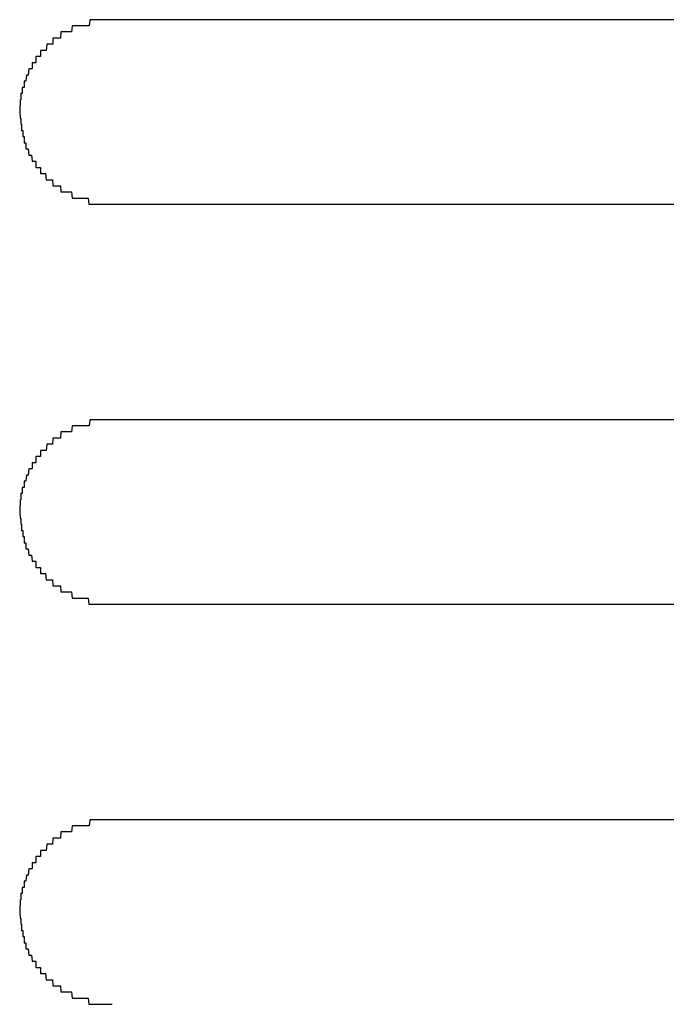
# Model space of a CAD drawing. Extents: x 543 to 20478, y 217 to 14052.
# Drawn here: x 4831 to 4841, y 12449 to 12465 of the extents above; entities that cross this region are included whole.
import ezdxf

# ---------------------------------------------------------------- set-up
doc = ezdxf.new("R2010")
doc.units = 0
doc.header["$LTSCALE"] = 50
doc.header["$MEASUREMENT"] = 0
doc.layers.add('鼻隠し前コーナー樹脂', color=4, linetype='CONTINUOUS')

msp = doc.modelspace()

# ---------------------------------------------------------------- linework, layer by layer
at = {"layer": '鼻隠し前コーナー樹脂', "linetype": 'Continuous'}
for p, q in [((4858.42, 12465.4), (4832.42, 12465.4)), ((4832.42, 12462.4), (4858.42, 12462.4)), ((4858.42, 12458.9), (4832.42, 12458.9)), ((4832.42, 12455.9), (4858.42, 12455.9)), ((4858.42, 12452.4), (4832.42, 12452.4))]:
    msp.add_line(p, q, dxfattribs=at)
at = {"layer": '鼻隠し前コーナー樹脂'}
for points in [[(4832.42, 12465.4, 0), (4832.41, 12465.4, 0), (4832.4, 12465.4, 0), (4832.39, 12465.4, 0), (4832.38, 12465.4, 0), (4832.37, 12465.4, 0), (4832.36, 12465.4, 0), (4832.35, 12465.4, 0), (4832.35, 12465.4, 0), (4832.34, 12465.4, 0), (4832.33, 12465.4, 0), (4832.32, 12465.4, 0), (4832.31, 12465.4, 0), (4832.3, 12465.4, 0), (4832.29, 12465.4, 0), (4832.28, 12465.4, 0), (4832.27, 12465.4, 0), (4832.26, 12465.4, 0), (4832.25, 12465.4, 0), (4832.24, 12465.4, 0), (4832.24, 12465.4, 0), (4832.23, 12465.4, 0), (4832.22, 12465.4, 0), (4832.21, 12465.4, 0), (4832.2, 12465.4, 0), (4832.19, 12465.4, 0), (4832.18, 12465.4, 0), (4832.17, 12465.4, 0), (4832.16, 12465.4, 0), (4832.15, 12465.4, 0), (4832.14, 12465.4, 0), (4832.13, 12465.4, 0), (4832.13, 12465.4, 0), (4832.12, 12465.4, 0), (4832.11, 12465.4, 0), (4832.1, 12465.4, 0), (4832.09, 12465.4, 0), (4832.08, 12465.4, 0), (4832.07, 12465.4, 0), (4832.06, 12465.4, 0), (4832.05, 12465.3, 0), (4832.04, 12465.3, 0), (4832.04, 12465.3, 0), (4832.03, 12465.3, 0), (4832.02, 12465.3, 0), (4832.01, 12465.3, 0), (4832, 12465.3, 0), (4831.99, 12465.3, 0), (4831.98, 12465.3, 0), (4831.97, 12465.3, 0), (4831.96, 12465.3, 0), (4831.96, 12465.3, 0), (4831.95, 12465.3, 0), (4831.94, 12465.3, 0), (4831.93, 12465.3, 0), (4831.92, 12465.3, 0), (4831.91, 12465.3, 0), (4831.9, 12465.3, 0), (4831.89, 12465.3, 0), (4831.89, 12465.3, 0), (4831.88, 12465.3, 0), (4831.87, 12465.3, 0), (4831.86, 12465.3, 0), (4831.85, 12465.3, 0), (4831.84, 12465.3, 0), (4831.83, 12465.3, 0), (4831.83, 12465.3, 0), (4831.82, 12465.3, 0), (4831.81, 12465.3, 0), (4831.8, 12465.3, 0), (4831.79, 12465.3, 0), (4831.78, 12465.3, 0), (4831.78, 12465.3, 0), (4831.77, 12465.3, 0), (4831.76, 12465.2, 0), (4831.75, 12465.2, 0), (4831.74, 12465.2, 0), (4831.73, 12465.2, 0), (4831.73, 12465.2, 0), (4831.72, 12465.2, 0), (4831.71, 12465.2, 0), (4831.7, 12465.2, 0), (4831.69, 12465.2, 0), (4831.69, 12465.2, 0), (4831.68, 12465.2, 0), (4831.67, 12465.2, 0), (4831.66, 12465.2, 0), (4831.65, 12465.2, 0), (4831.65, 12465.2, 0), (4831.64, 12465.2, 0), (4831.63, 12465.2, 0), (4831.62, 12465.2, 0), (4831.61, 12465.2, 0), (4831.61, 12465.2, 0), (4831.6, 12465.2, 0), (4831.59, 12465.2, 0), (4831.58, 12465.1, 0), (4831.58, 12465.1, 0), (4831.57, 12465.1, 0), (4831.56, 12465.1, 0), (4831.55, 12465.1, 0), (4831.54, 12465.1, 0), (4831.54, 12465.1, 0), (4831.53, 12465.1, 0), (4831.52, 12465.1, 0), (4831.52, 12465.1, 0), (4831.51, 12465.1, 0), (4831.5, 12465.1, 0), (4831.49, 12465.1, 0), (4831.49, 12465.1, 0), (4831.48, 12465.1, 0), (4831.47, 12465.1, 0), (4831.46, 12465.1, 0), (4831.46, 12465, 0), (4831.45, 12465, 0), (4831.44, 12465, 0), (4831.44, 12465, 0), (4831.43, 12465, 0), (4831.42, 12465, 0), (4831.42, 12465, 0), (4831.41, 12465, 0), (4831.4, 12465, 0), (4831.4, 12465, 0), (4831.39, 12465, 0), (4831.38, 12465, 0), (4831.38, 12465, 0), (4831.37, 12465, 0), (4831.36, 12465, 0), (4831.36, 12465, 0), (4831.35, 12464.9, 0), (4831.34, 12464.9, 0), (4831.34, 12464.9, 0), (4831.33, 12464.9, 0), (4831.32, 12464.9, 0), (4831.32, 12464.9, 0), (4831.31, 12464.9, 0), (4831.3, 12464.9, 0), (4831.3, 12464.9, 0), (4831.29, 12464.9, 0), (4831.29, 12464.9, 0), (4831.28, 12464.9, 0), (4831.27, 12464.9, 0), (4831.27, 12464.9, 0), (4831.26, 12464.9, 0), (4831.26, 12464.8, 0), (4831.25, 12464.8, 0), (4831.25, 12464.8, 0), (4831.24, 12464.8, 0), (4831.23, 12464.8, 0), (4831.23, 12464.8, 0), (4831.22, 12464.8, 0), (4831.22, 12464.8, 0), (4831.21, 12464.8, 0), (4831.21, 12464.8, 0), (4831.2, 12464.8, 0), (4831.2, 12464.8, 0), (4831.19, 12464.8, 0), (4831.18, 12464.8, 0), (4831.18, 12464.7, 0), (4831.17, 12464.7, 0), (4831.17, 12464.7, 0), (4831.16, 12464.7, 0), (4831.16, 12464.7, 0), (4831.15, 12464.7, 0), (4831.15, 12464.7, 0), (4831.14, 12464.7, 0), (4831.14, 12464.7, 0), (4831.13, 12464.7, 0), (4831.13, 12464.7, 0), (4831.12, 12464.7, 0), (4831.12, 12464.6, 0), (4831.12, 12464.6, 0), (4831.11, 12464.6, 0), (4831.11, 12464.6, 0), (4831.1, 12464.6, 0), (4831.1, 12464.6, 0), (4831.09, 12464.6, 0), (4831.09, 12464.6, 0), (4831.08, 12464.6, 0), (4831.08, 12464.6, 0), (4831.08, 12464.6, 0), (4831.07, 12464.6, 0), (4831.07, 12464.6, 0), (4831.06, 12464.5, 0), (4831.06, 12464.5, 0), (4831.06, 12464.5, 0), (4831.05, 12464.5, 0), (4831.05, 12464.5, 0), (4831.04, 12464.5, 0), (4831.04, 12464.5, 0), (4831.04, 12464.5, 0), (4831.03, 12464.5, 0), (4831.03, 12464.5, 0), (4831.03, 12464.5, 0), (4831.02, 12464.4, 0), (4831.02, 12464.4, 0), (4831.02, 12464.4, 0), (4831.01, 12464.4, 0), (4831.01, 12464.4, 0), (4831.01, 12464.4, 0), (4831, 12464.4, 0), (4831, 12464.4, 0), (4831, 12464.4, 0), (4830.99, 12464.4, 0), (4830.99, 12464.4, 0), (4830.99, 12464.4, 0), (4830.99, 12464.3, 0), (4830.98, 12464.3, 0), (4830.98, 12464.3, 0), (4830.98, 12464.3, 0), (4830.98, 12464.3, 0), (4830.97, 12464.3, 0), (4830.97, 12464.3, 0), (4830.97, 12464.3, 0), (4830.97, 12464.3, 0), (4830.96, 12464.3, 0), (4830.96, 12464.3, 0), (4830.96, 12464.2, 0), (4830.96, 12464.2, 0), (4830.96, 12464.2, 0), (4830.95, 12464.2, 0), (4830.95, 12464.2, 0), (4830.95, 12464.2, 0), (4830.95, 12464.2, 0), (4830.95, 12464.2, 0), (4830.95, 12464.2, 0), (4830.94, 12464.2, 0), (4830.94, 12464.2, 0), (4830.94, 12464.1, 0), (4830.94, 12464.1, 0), (4830.94, 12464.1, 0), (4830.94, 12464.1, 0), (4830.94, 12464.1, 0), (4830.94, 12464.1, 0), (4830.94, 12464.1, 0), (4830.93, 12464.1, 0), (4830.93, 12464.1, 0), (4830.93, 12464.1, 0), (4830.93, 12464.1, 0), (4830.93, 12464, 0), (4830.93, 12464, 0), (4830.93, 12464, 0), (4830.93, 12464, 0), (4830.93, 12464, 0), (4830.93, 12464, 0), (4830.93, 12464, 0), (4830.93, 12464, 0), (4830.92, 12464, 0), (4830.92, 12464, 0), (4830.92, 12464, 0), (4830.92, 12463.9, 0), (4830.92, 12463.9, 0), (4830.92, 12463.9, 0), (4830.92, 12463.9, 0), (4830.92, 12463.9, 0), (4830.92, 12463.9, 0)], [(4830.92, 12463.9, 0), (4830.92, 12463.9, 0), (4830.92, 12463.9, 0), (4830.92, 12463.9, 0), (4830.92, 12463.9, 0), (4830.92, 12463.9, 0), (4830.93, 12463.8, 0), (4830.93, 12463.8, 0), (4830.93, 12463.8, 0), (4830.93, 12463.8, 0), (4830.93, 12463.8, 0), (4830.93, 12463.8, 0), (4830.93, 12463.8, 0), (4830.93, 12463.8, 0), (4830.93, 12463.8, 0), (4830.93, 12463.8, 0), (4830.94, 12463.8, 0), (4830.94, 12463.7, 0), (4830.94, 12463.7, 0), (4830.94, 12463.7, 0), (4830.94, 12463.7, 0), (4830.94, 12463.7, 0), (4830.94, 12463.7, 0), (4830.94, 12463.7, 0), (4830.94, 12463.7, 0), (4830.95, 12463.7, 0), (4830.95, 12463.7, 0), (4830.95, 12463.7, 0), (4830.95, 12463.6, 0), (4830.95, 12463.6, 0), (4830.95, 12463.6, 0), (4830.95, 12463.6, 0), (4830.96, 12463.6, 0), (4830.96, 12463.6, 0), (4830.96, 12463.6, 0), (4830.96, 12463.6, 0), (4830.96, 12463.6, 0), (4830.96, 12463.6, 0), (4830.97, 12463.6, 0), (4830.97, 12463.5, 0), (4830.97, 12463.5, 0), (4830.97, 12463.5, 0), (4830.97, 12463.5, 0), (4830.98, 12463.5, 0), (4830.98, 12463.5, 0), (4830.98, 12463.5, 0), (4830.98, 12463.5, 0), (4830.98, 12463.5, 0), (4830.99, 12463.5, 0), (4830.99, 12463.5, 0), (4830.99, 12463.4, 0), (4830.99, 12463.4, 0), (4831, 12463.4, 0), (4831, 12463.4, 0), (4831, 12463.4, 0), (4831, 12463.4, 0), (4831.01, 12463.4, 0), (4831.01, 12463.4, 0), (4831.01, 12463.4, 0), (4831.02, 12463.4, 0), (4831.02, 12463.4, 0), (4831.02, 12463.3, 0), (4831.03, 12463.3, 0), (4831.03, 12463.3, 0), (4831.03, 12463.3, 0), (4831.04, 12463.3, 0), (4831.04, 12463.3, 0), (4831.04, 12463.3, 0), (4831.05, 12463.3, 0), (4831.05, 12463.3, 0), (4831.05, 12463.3, 0), (4831.06, 12463.3, 0), (4831.06, 12463.3, 0), (4831.07, 12463.2, 0), (4831.07, 12463.2, 0), (4831.07, 12463.2, 0), (4831.08, 12463.2, 0), (4831.08, 12463.2, 0), (4831.09, 12463.2, 0), (4831.09, 12463.2, 0), (4831.1, 12463.2, 0), (4831.1, 12463.2, 0), (4831.1, 12463.2, 0), (4831.11, 12463.2, 0), (4831.11, 12463.2, 0), (4831.12, 12463.1, 0), (4831.12, 12463.1, 0), (4831.13, 12463.1, 0), (4831.13, 12463.1, 0), (4831.14, 12463.1, 0), (4831.14, 12463.1, 0), (4831.15, 12463.1, 0), (4831.15, 12463.1, 0), (4831.16, 12463.1, 0), (4831.16, 12463.1, 0), (4831.17, 12463.1, 0), (4831.17, 12463.1, 0), (4831.18, 12463.1, 0), (4831.18, 12463, 0), (4831.19, 12463, 0), (4831.19, 12463, 0), (4831.2, 12463, 0), (4831.21, 12463, 0), (4831.21, 12463, 0), (4831.22, 12463, 0), (4831.22, 12463, 0), (4831.23, 12463, 0), (4831.23, 12463, 0), (4831.24, 12463, 0), (4831.25, 12463, 0), (4831.25, 12463, 0), (4831.26, 12463, 0), (4831.26, 12462.9, 0), (4831.27, 12462.9, 0), (4831.27, 12462.9, 0), (4831.28, 12462.9, 0), (4831.29, 12462.9, 0), (4831.29, 12462.9, 0), (4831.3, 12462.9, 0), (4831.31, 12462.9, 0), (4831.31, 12462.9, 0), (4831.32, 12462.9, 0), (4831.32, 12462.9, 0), (4831.33, 12462.9, 0), (4831.34, 12462.9, 0), (4831.34, 12462.9, 0), (4831.35, 12462.8, 0), (4831.36, 12462.8, 0), (4831.36, 12462.8, 0), (4831.37, 12462.8, 0), (4831.38, 12462.8, 0), (4831.38, 12462.8, 0), (4831.39, 12462.8, 0), (4831.4, 12462.8, 0), (4831.4, 12462.8, 0), (4831.41, 12462.8, 0), (4831.42, 12462.8, 0), (4831.42, 12462.8, 0), (4831.43, 12462.8, 0), (4831.44, 12462.8, 0), (4831.44, 12462.8, 0), (4831.45, 12462.8, 0), (4831.46, 12462.7, 0), (4831.47, 12462.7, 0), (4831.47, 12462.7, 0), (4831.48, 12462.7, 0), (4831.49, 12462.7, 0), (4831.49, 12462.7, 0), (4831.5, 12462.7, 0), (4831.51, 12462.7, 0), (4831.52, 12462.7, 0), (4831.52, 12462.7, 0), (4831.53, 12462.7, 0), (4831.54, 12462.7, 0), (4831.55, 12462.7, 0), (4831.55, 12462.7, 0), (4831.56, 12462.7, 0), (4831.57, 12462.7, 0), (4831.58, 12462.7, 0), (4831.58, 12462.7, 0), (4831.59, 12462.6, 0), (4831.6, 12462.6, 0), (4831.61, 12462.6, 0), (4831.61, 12462.6, 0), (4831.62, 12462.6, 0), (4831.63, 12462.6, 0), (4831.64, 12462.6, 0), (4831.65, 12462.6, 0), (4831.65, 12462.6, 0), (4831.66, 12462.6, 0), (4831.67, 12462.6, 0), (4831.68, 12462.6, 0), (4831.69, 12462.6, 0), (4831.69, 12462.6, 0), (4831.7, 12462.6, 0), (4831.71, 12462.6, 0), (4831.72, 12462.6, 0), (4831.73, 12462.6, 0), (4831.73, 12462.6, 0), (4831.74, 12462.6, 0), (4831.75, 12462.6, 0), (4831.76, 12462.6, 0), (4831.77, 12462.5, 0), (4831.78, 12462.5, 0), (4831.78, 12462.5, 0), (4831.79, 12462.5, 0), (4831.8, 12462.5, 0), (4831.81, 12462.5, 0), (4831.82, 12462.5, 0), (4831.83, 12462.5, 0), (4831.84, 12462.5, 0), (4831.84, 12462.5, 0), (4831.85, 12462.5, 0), (4831.86, 12462.5, 0), (4831.87, 12462.5, 0), (4831.88, 12462.5, 0), (4831.89, 12462.5, 0), (4831.9, 12462.5, 0), (4831.9, 12462.5, 0), (4831.91, 12462.5, 0), (4831.92, 12462.5, 0), (4831.93, 12462.5, 0), (4831.94, 12462.5, 0), (4831.95, 12462.5, 0), (4831.96, 12462.5, 0), (4831.97, 12462.5, 0), (4831.97, 12462.5, 0), (4831.98, 12462.5, 0), (4831.99, 12462.5, 0), (4832, 12462.5, 0), (4832.01, 12462.5, 0), (4832.02, 12462.5, 0), (4832.03, 12462.5, 0), (4832.04, 12462.4, 0), (4832.05, 12462.4, 0), (4832.05, 12462.4, 0), (4832.06, 12462.4, 0), (4832.07, 12462.4, 0), (4832.08, 12462.4, 0), (4832.09, 12462.4, 0), (4832.1, 12462.4, 0), (4832.11, 12462.4, 0), (4832.12, 12462.4, 0), (4832.13, 12462.4, 0), (4832.14, 12462.4, 0), (4832.14, 12462.4, 0), (4832.15, 12462.4, 0), (4832.16, 12462.4, 0), (4832.17, 12462.4, 0), (4832.18, 12462.4, 0), (4832.19, 12462.4, 0), (4832.2, 12462.4, 0), (4832.21, 12462.4, 0), (4832.22, 12462.4, 0), (4832.23, 12462.4, 0), (4832.24, 12462.4, 0), (4832.24, 12462.4, 0), (4832.25, 12462.4, 0), (4832.26, 12462.4, 0), (4832.27, 12462.4, 0), (4832.28, 12462.4, 0), (4832.29, 12462.4, 0), (4832.3, 12462.4, 0), (4832.31, 12462.4, 0), (4832.32, 12462.4, 0), (4832.33, 12462.4, 0), (4832.34, 12462.4, 0), (4832.35, 12462.4, 0), (4832.36, 12462.4, 0), (4832.36, 12462.4, 0), (4832.37, 12462.4, 0), (4832.38, 12462.4, 0), (4832.39, 12462.4, 0), (4832.4, 12462.4, 0), (4832.41, 12462.4, 0), (4832.42, 12462.4, 0)], [(4832.42, 12458.9, 0), (4832.41, 12458.9, 0), (4832.4, 12458.9, 0), (4832.39, 12458.9, 0), (4832.38, 12458.9, 0), (4832.37, 12458.9, 0), (4832.36, 12458.9, 0), (4832.36, 12458.9, 0), (4832.35, 12458.9, 0), (4832.34, 12458.9, 0), (4832.33, 12458.9, 0), (4832.32, 12458.9, 0), (4832.31, 12458.9, 0), (4832.3, 12458.9, 0), (4832.29, 12458.9, 0), (4832.28, 12458.9, 0), (4832.27, 12458.9, 0), (4832.26, 12458.9, 0), (4832.25, 12458.9, 0), (4832.24, 12458.9, 0), (4832.24, 12458.9, 0), (4832.23, 12458.9, 0), (4832.22, 12458.9, 0), (4832.21, 12458.9, 0), (4832.2, 12458.9, 0), (4832.19, 12458.9, 0), (4832.18, 12458.9, 0), (4832.17, 12458.9, 0), (4832.16, 12458.9, 0), (4832.15, 12458.9, 0), (4832.14, 12458.9, 0), (4832.13, 12458.9, 0), (4832.13, 12458.9, 0), (4832.12, 12458.9, 0), (4832.11, 12458.9, 0), (4832.1, 12458.9, 0), (4832.09, 12458.9, 0), (4832.08, 12458.9, 0), (4832.07, 12458.9, 0), (4832.06, 12458.9, 0), (4832.05, 12458.8, 0), (4832.04, 12458.8, 0), (4832.04, 12458.8, 0), (4832.03, 12458.8, 0), (4832.02, 12458.8, 0), (4832.01, 12458.8, 0), (4832, 12458.8, 0), (4831.99, 12458.8, 0), (4831.98, 12458.8, 0), (4831.97, 12458.8, 0), (4831.96, 12458.8, 0), (4831.96, 12458.8, 0), (4831.95, 12458.8, 0), (4831.94, 12458.8, 0), (4831.93, 12458.8, 0), (4831.92, 12458.8, 0), (4831.91, 12458.8, 0), (4831.9, 12458.8, 0), (4831.89, 12458.8, 0), (4831.89, 12458.8, 0), (4831.88, 12458.8, 0), (4831.87, 12458.8, 0), (4831.86, 12458.8, 0), (4831.85, 12458.8, 0), (4831.84, 12458.8, 0), (4831.83, 12458.8, 0), (4831.83, 12458.8, 0), (4831.82, 12458.8, 0), (4831.81, 12458.8, 0), (4831.8, 12458.8, 0), (4831.79, 12458.8, 0), (4831.78, 12458.8, 0), (4831.78, 12458.8, 0), (4831.77, 12458.8, 0), (4831.76, 12458.7, 0), (4831.75, 12458.7, 0), (4831.74, 12458.7, 0), (4831.73, 12458.7, 0), (4831.73, 12458.7, 0), (4831.72, 12458.7, 0), (4831.71, 12458.7, 0), (4831.7, 12458.7, 0), (4831.69, 12458.7, 0), (4831.69, 12458.7, 0), (4831.68, 12458.7, 0), (4831.67, 12458.7, 0), (4831.66, 12458.7, 0), (4831.65, 12458.7, 0), (4831.65, 12458.7, 0), (4831.64, 12458.7, 0), (4831.63, 12458.7, 0), (4831.62, 12458.7, 0), (4831.61, 12458.7, 0), (4831.61, 12458.7, 0), (4831.6, 12458.7, 0), (4831.59, 12458.7, 0), (4831.58, 12458.6, 0), (4831.58, 12458.6, 0), (4831.57, 12458.6, 0), (4831.56, 12458.6, 0), (4831.55, 12458.6, 0), (4831.55, 12458.6, 0), (4831.54, 12458.6, 0), (4831.53, 12458.6, 0), (4831.52, 12458.6, 0), (4831.52, 12458.6, 0), (4831.51, 12458.6, 0), (4831.5, 12458.6, 0), (4831.49, 12458.6, 0), (4831.49, 12458.6, 0), (4831.48, 12458.6, 0), (4831.47, 12458.6, 0), (4831.46, 12458.6, 0), (4831.46, 12458.6, 0), (4831.45, 12458.5, 0), (4831.44, 12458.5, 0), (4831.44, 12458.5, 0), (4831.43, 12458.5, 0), (4831.42, 12458.5, 0), (4831.42, 12458.5, 0), (4831.41, 12458.5, 0), (4831.4, 12458.5, 0), (4831.4, 12458.5, 0), (4831.39, 12458.5, 0), (4831.38, 12458.5, 0), (4831.38, 12458.5, 0), (4831.37, 12458.5, 0), (4831.36, 12458.5, 0), (4831.36, 12458.5, 0), (4831.35, 12458.4, 0), (4831.34, 12458.4, 0), (4831.34, 12458.4, 0), (4831.33, 12458.4, 0), (4831.32, 12458.4, 0), (4831.32, 12458.4, 0), (4831.31, 12458.4, 0), (4831.31, 12458.4, 0), (4831.3, 12458.4, 0), (4831.29, 12458.4, 0), (4831.29, 12458.4, 0), (4831.28, 12458.4, 0), (4831.27, 12458.4, 0), (4831.27, 12458.4, 0), (4831.26, 12458.4, 0), (4831.26, 12458.3, 0), (4831.25, 12458.3, 0), (4831.25, 12458.3, 0), (4831.24, 12458.3, 0), (4831.23, 12458.3, 0), (4831.23, 12458.3, 0), (4831.22, 12458.3, 0), (4831.22, 12458.3, 0), (4831.21, 12458.3, 0), (4831.21, 12458.3, 0), (4831.2, 12458.3, 0), (4831.2, 12458.3, 0), (4831.19, 12458.3, 0), (4831.18, 12458.3, 0), (4831.18, 12458.2, 0), (4831.17, 12458.2, 0), (4831.17, 12458.2, 0), (4831.16, 12458.2, 0), (4831.16, 12458.2, 0), (4831.15, 12458.2, 0), (4831.15, 12458.2, 0), (4831.14, 12458.2, 0), (4831.14, 12458.2, 0), (4831.13, 12458.2, 0), (4831.13, 12458.2, 0), (4831.12, 12458.2, 0), (4831.12, 12458.1, 0), (4831.12, 12458.1, 0), (4831.11, 12458.1, 0), (4831.11, 12458.1, 0), (4831.1, 12458.1, 0), (4831.1, 12458.1, 0), (4831.09, 12458.1, 0), (4831.09, 12458.1, 0), (4831.08, 12458.1, 0), (4831.08, 12458.1, 0), (4831.08, 12458.1, 0), (4831.07, 12458.1, 0), (4831.07, 12458.1, 0), (4831.06, 12458, 0), (4831.06, 12458, 0), (4831.06, 12458, 0), (4831.05, 12458, 0), (4831.05, 12458, 0), (4831.04, 12458, 0), (4831.04, 12458, 0), (4831.04, 12458, 0), (4831.03, 12458, 0), (4831.03, 12458, 0), (4831.03, 12458, 0), (4831.02, 12457.9, 0), (4831.02, 12457.9, 0), (4831.02, 12457.9, 0), (4831.01, 12457.9, 0), (4831.01, 12457.9, 0), (4831.01, 12457.9, 0), (4831, 12457.9, 0), (4831, 12457.9, 0), (4831, 12457.9, 0), (4830.99, 12457.9, 0), (4830.99, 12457.9, 0), (4830.99, 12457.9, 0), (4830.99, 12457.8, 0), (4830.98, 12457.8, 0), (4830.98, 12457.8, 0), (4830.98, 12457.8, 0), (4830.98, 12457.8, 0), (4830.97, 12457.8, 0), (4830.97, 12457.8, 0), (4830.97, 12457.8, 0), (4830.97, 12457.8, 0), (4830.96, 12457.8, 0), (4830.96, 12457.8, 0), (4830.96, 12457.7, 0), (4830.96, 12457.7, 0), (4830.96, 12457.7, 0), (4830.95, 12457.7, 0), (4830.95, 12457.7, 0), (4830.95, 12457.7, 0), (4830.95, 12457.7, 0), (4830.95, 12457.7, 0), (4830.95, 12457.7, 0), (4830.94, 12457.7, 0), (4830.94, 12457.7, 0), (4830.94, 12457.6, 0), (4830.94, 12457.6, 0), (4830.94, 12457.6, 0), (4830.94, 12457.6, 0), (4830.94, 12457.6, 0), (4830.94, 12457.6, 0), (4830.94, 12457.6, 0), (4830.93, 12457.6, 0), (4830.93, 12457.6, 0), (4830.93, 12457.6, 0), (4830.93, 12457.6, 0), (4830.93, 12457.5, 0), (4830.93, 12457.5, 0), (4830.93, 12457.5, 0), (4830.93, 12457.5, 0), (4830.93, 12457.5, 0), (4830.93, 12457.5, 0), (4830.93, 12457.5, 0), (4830.93, 12457.5, 0), (4830.92, 12457.5, 0), (4830.92, 12457.5, 0), (4830.92, 12457.5, 0), (4830.92, 12457.4, 0), (4830.92, 12457.4, 0), (4830.92, 12457.4, 0), (4830.92, 12457.4, 0), (4830.92, 12457.4, 0), (4830.92, 12457.4, 0)], [(4830.92, 12457.4, 0), (4830.92, 12457.4, 0), (4830.92, 12457.4, 0), (4830.92, 12457.4, 0), (4830.92, 12457.4, 0), (4830.92, 12457.4, 0), (4830.93, 12457.3, 0), (4830.93, 12457.3, 0), (4830.93, 12457.3, 0), (4830.93, 12457.3, 0), (4830.93, 12457.3, 0), (4830.93, 12457.3, 0), (4830.93, 12457.3, 0), (4830.93, 12457.3, 0), (4830.93, 12457.3, 0), (4830.93, 12457.3, 0), (4830.94, 12457.3, 0), (4830.94, 12457.2, 0), (4830.94, 12457.2, 0), (4830.94, 12457.2, 0), (4830.94, 12457.2, 0), (4830.94, 12457.2, 0), (4830.94, 12457.2, 0), (4830.94, 12457.2, 0), (4830.94, 12457.2, 0), (4830.95, 12457.2, 0), (4830.95, 12457.2, 0), (4830.95, 12457.2, 0), (4830.95, 12457.1, 0), (4830.95, 12457.1, 0), (4830.95, 12457.1, 0), (4830.95, 12457.1, 0), (4830.96, 12457.1, 0), (4830.96, 12457.1, 0), (4830.96, 12457.1, 0), (4830.96, 12457.1, 0), (4830.96, 12457.1, 0), (4830.96, 12457.1, 0), (4830.97, 12457.1, 0), (4830.97, 12457, 0), (4830.97, 12457, 0), (4830.97, 12457, 0), (4830.97, 12457, 0), (4830.98, 12457, 0), (4830.98, 12457, 0), (4830.98, 12457, 0), (4830.98, 12457, 0), (4830.98, 12457, 0), (4830.99, 12457, 0), (4830.99, 12457, 0), (4830.99, 12456.9, 0), (4830.99, 12456.9, 0), (4831, 12456.9, 0), (4831, 12456.9, 0), (4831, 12456.9, 0), (4831, 12456.9, 0), (4831.01, 12456.9, 0), (4831.01, 12456.9, 0), (4831.01, 12456.9, 0), (4831.02, 12456.9, 0), (4831.02, 12456.9, 0), (4831.02, 12456.8, 0), (4831.03, 12456.8, 0), (4831.03, 12456.8, 0), (4831.03, 12456.8, 0), (4831.04, 12456.8, 0), (4831.04, 12456.8, 0), (4831.04, 12456.8, 0), (4831.05, 12456.8, 0), (4831.05, 12456.8, 0), (4831.05, 12456.8, 0), (4831.06, 12456.8, 0), (4831.06, 12456.8, 0), (4831.07, 12456.7, 0), (4831.07, 12456.7, 0), (4831.07, 12456.7, 0), (4831.08, 12456.7, 0), (4831.08, 12456.7, 0), (4831.09, 12456.7, 0), (4831.09, 12456.7, 0), (4831.1, 12456.7, 0), (4831.1, 12456.7, 0), (4831.11, 12456.7, 0), (4831.11, 12456.7, 0), (4831.11, 12456.7, 0), (4831.12, 12456.6, 0), (4831.12, 12456.6, 0), (4831.13, 12456.6, 0), (4831.13, 12456.6, 0), (4831.14, 12456.6, 0), (4831.14, 12456.6, 0), (4831.15, 12456.6, 0), (4831.15, 12456.6, 0), (4831.16, 12456.6, 0), (4831.16, 12456.6, 0), (4831.17, 12456.6, 0), (4831.17, 12456.6, 0), (4831.18, 12456.6, 0), (4831.18, 12456.5, 0), (4831.19, 12456.5, 0), (4831.19, 12456.5, 0), (4831.2, 12456.5, 0), (4831.21, 12456.5, 0), (4831.21, 12456.5, 0), (4831.22, 12456.5, 0), (4831.22, 12456.5, 0), (4831.23, 12456.5, 0), (4831.23, 12456.5, 0), (4831.24, 12456.5, 0), (4831.25, 12456.5, 0), (4831.25, 12456.5, 0), (4831.26, 12456.5, 0), (4831.26, 12456.4, 0), (4831.27, 12456.4, 0), (4831.28, 12456.4, 0), (4831.28, 12456.4, 0), (4831.29, 12456.4, 0), (4831.29, 12456.4, 0), (4831.3, 12456.4, 0), (4831.31, 12456.4, 0), (4831.31, 12456.4, 0), (4831.32, 12456.4, 0), (4831.32, 12456.4, 0), (4831.33, 12456.4, 0), (4831.34, 12456.4, 0), (4831.34, 12456.4, 0), (4831.35, 12456.3, 0), (4831.36, 12456.3, 0), (4831.36, 12456.3, 0), (4831.37, 12456.3, 0), (4831.38, 12456.3, 0), (4831.38, 12456.3, 0), (4831.39, 12456.3, 0), (4831.4, 12456.3, 0), (4831.4, 12456.3, 0), (4831.41, 12456.3, 0), (4831.42, 12456.3, 0), (4831.42, 12456.3, 0), (4831.43, 12456.3, 0), (4831.44, 12456.3, 0), (4831.44, 12456.3, 0), (4831.45, 12456.3, 0), (4831.46, 12456.2, 0), (4831.47, 12456.2, 0), (4831.47, 12456.2, 0), (4831.48, 12456.2, 0), (4831.49, 12456.2, 0), (4831.49, 12456.2, 0), (4831.5, 12456.2, 0), (4831.51, 12456.2, 0), (4831.52, 12456.2, 0), (4831.52, 12456.2, 0), (4831.53, 12456.2, 0), (4831.54, 12456.2, 0), (4831.55, 12456.2, 0), (4831.55, 12456.2, 0), (4831.56, 12456.2, 0), (4831.57, 12456.2, 0), (4831.58, 12456.2, 0), (4831.58, 12456.2, 0), (4831.59, 12456.1, 0), (4831.6, 12456.1, 0), (4831.61, 12456.1, 0), (4831.61, 12456.1, 0), (4831.62, 12456.1, 0), (4831.63, 12456.1, 0), (4831.64, 12456.1, 0), (4831.65, 12456.1, 0), (4831.65, 12456.1, 0), (4831.66, 12456.1, 0), (4831.67, 12456.1, 0), (4831.68, 12456.1, 0), (4831.69, 12456.1, 0), (4831.69, 12456.1, 0), (4831.7, 12456.1, 0), (4831.71, 12456.1, 0), (4831.72, 12456.1, 0), (4831.73, 12456.1, 0), (4831.74, 12456.1, 0), (4831.74, 12456.1, 0), (4831.75, 12456.1, 0), (4831.76, 12456.1, 0), (4831.77, 12456, 0), (4831.78, 12456, 0), (4831.78, 12456, 0), (4831.79, 12456, 0), (4831.8, 12456, 0), (4831.81, 12456, 0), (4831.82, 12456, 0), (4831.83, 12456, 0), (4831.84, 12456, 0), (4831.84, 12456, 0), (4831.85, 12456, 0), (4831.86, 12456, 0), (4831.87, 12456, 0), (4831.88, 12456, 0), (4831.89, 12456, 0), (4831.9, 12456, 0), (4831.9, 12456, 0), (4831.91, 12456, 0), (4831.92, 12456, 0), (4831.93, 12456, 0), (4831.94, 12456, 0), (4831.95, 12456, 0), (4831.96, 12456, 0), (4831.97, 12456, 0), (4831.97, 12456, 0), (4831.98, 12456, 0), (4831.99, 12456, 0), (4832, 12456, 0), (4832.01, 12456, 0), (4832.02, 12456, 0), (4832.03, 12456, 0), (4832.04, 12455.9, 0), (4832.05, 12455.9, 0), (4832.05, 12455.9, 0), (4832.06, 12455.9, 0), (4832.07, 12455.9, 0), (4832.08, 12455.9, 0), (4832.09, 12455.9, 0), (4832.1, 12455.9, 0), (4832.11, 12455.9, 0), (4832.12, 12455.9, 0), (4832.13, 12455.9, 0), (4832.14, 12455.9, 0), (4832.14, 12455.9, 0), (4832.15, 12455.9, 0), (4832.16, 12455.9, 0), (4832.17, 12455.9, 0), (4832.18, 12455.9, 0), (4832.19, 12455.9, 0), (4832.2, 12455.9, 0), (4832.21, 12455.9, 0), (4832.22, 12455.9, 0), (4832.23, 12455.9, 0), (4832.24, 12455.9, 0), (4832.25, 12455.9, 0), (4832.25, 12455.9, 0), (4832.26, 12455.9, 0), (4832.27, 12455.9, 0), (4832.28, 12455.9, 0), (4832.29, 12455.9, 0), (4832.3, 12455.9, 0), (4832.31, 12455.9, 0), (4832.32, 12455.9, 0), (4832.33, 12455.9, 0), (4832.34, 12455.9, 0), (4832.35, 12455.9, 0), (4832.36, 12455.9, 0), (4832.36, 12455.9, 0), (4832.37, 12455.9, 0), (4832.38, 12455.9, 0), (4832.39, 12455.9, 0), (4832.4, 12455.9, 0), (4832.41, 12455.9, 0), (4832.42, 12455.9, 0)], [(4832.42, 12452.4, 0), (4832.41, 12452.4, 0), (4832.4, 12452.4, 0), (4832.39, 12452.4, 0), (4832.38, 12452.4, 0), (4832.37, 12452.4, 0), (4832.36, 12452.4, 0), (4832.36, 12452.4, 0), (4832.35, 12452.4, 0), (4832.34, 12452.4, 0), (4832.33, 12452.4, 0), (4832.32, 12452.4, 0), (4832.31, 12452.4, 0), (4832.3, 12452.4, 0), (4832.29, 12452.4, 0), (4832.28, 12452.4, 0), (4832.27, 12452.4, 0), (4832.26, 12452.4, 0), (4832.25, 12452.4, 0), (4832.24, 12452.4, 0), (4832.24, 12452.4, 0), (4832.23, 12452.4, 0), (4832.22, 12452.4, 0), (4832.21, 12452.4, 0), (4832.2, 12452.4, 0), (4832.19, 12452.4, 0), (4832.18, 12452.4, 0), (4832.17, 12452.4, 0), (4832.16, 12452.4, 0), (4832.15, 12452.4, 0), (4832.14, 12452.4, 0), (4832.13, 12452.4, 0), (4832.13, 12452.4, 0), (4832.12, 12452.4, 0), (4832.11, 12452.4, 0), (4832.1, 12452.4, 0), (4832.09, 12452.4, 0), (4832.08, 12452.4, 0), (4832.07, 12452.4, 0), (4832.06, 12452.4, 0), (4832.05, 12452.3, 0), (4832.04, 12452.3, 0), (4832.04, 12452.3, 0), (4832.03, 12452.3, 0), (4832.02, 12452.3, 0), (4832.01, 12452.3, 0), (4832, 12452.3, 0), (4831.99, 12452.3, 0), (4831.98, 12452.3, 0), (4831.97, 12452.3, 0), (4831.96, 12452.3, 0), (4831.96, 12452.3, 0), (4831.95, 12452.3, 0), (4831.94, 12452.3, 0), (4831.93, 12452.3, 0), (4831.92, 12452.3, 0), (4831.91, 12452.3, 0), (4831.9, 12452.3, 0), (4831.89, 12452.3, 0), (4831.89, 12452.3, 0), (4831.88, 12452.3, 0), (4831.87, 12452.3, 0), (4831.86, 12452.3, 0), (4831.85, 12452.3, 0), (4831.84, 12452.3, 0), (4831.83, 12452.3, 0), (4831.83, 12452.3, 0), (4831.82, 12452.3, 0), (4831.81, 12452.3, 0), (4831.8, 12452.3, 0), (4831.79, 12452.3, 0), (4831.78, 12452.3, 0), (4831.78, 12452.3, 0), (4831.77, 12452.3, 0), (4831.76, 12452.2, 0), (4831.75, 12452.2, 0), (4831.74, 12452.2, 0), (4831.73, 12452.2, 0), (4831.73, 12452.2, 0), (4831.72, 12452.2, 0), (4831.71, 12452.2, 0), (4831.7, 12452.2, 0), (4831.69, 12452.2, 0), (4831.69, 12452.2, 0), (4831.68, 12452.2, 0), (4831.67, 12452.2, 0), (4831.66, 12452.2, 0), (4831.65, 12452.2, 0), (4831.65, 12452.2, 0), (4831.64, 12452.2, 0), (4831.63, 12452.2, 0), (4831.62, 12452.2, 0), (4831.61, 12452.2, 0), (4831.61, 12452.2, 0), (4831.6, 12452.2, 0), (4831.59, 12452.2, 0), (4831.58, 12452.1, 0), (4831.58, 12452.1, 0), (4831.57, 12452.1, 0), (4831.56, 12452.1, 0), (4831.55, 12452.1, 0), (4831.55, 12452.1, 0), (4831.54, 12452.1, 0), (4831.53, 12452.1, 0), (4831.52, 12452.1, 0), (4831.52, 12452.1, 0), (4831.51, 12452.1, 0), (4831.5, 12452.1, 0), (4831.49, 12452.1, 0), (4831.49, 12452.1, 0), (4831.48, 12452.1, 0), (4831.47, 12452.1, 0), (4831.46, 12452.1, 0), (4831.46, 12452.1, 0), (4831.45, 12452, 0), (4831.44, 12452, 0), (4831.44, 12452, 0), (4831.43, 12452, 0), (4831.42, 12452, 0), (4831.42, 12452, 0), (4831.41, 12452, 0), (4831.4, 12452, 0), (4831.4, 12452, 0), (4831.39, 12452, 0), (4831.38, 12452, 0), (4831.38, 12452, 0), (4831.37, 12452, 0), (4831.36, 12452, 0), (4831.36, 12452, 0), (4831.35, 12451.9, 0), (4831.34, 12451.9, 0), (4831.34, 12451.9, 0), (4831.33, 12451.9, 0), (4831.32, 12451.9, 0), (4831.32, 12451.9, 0), (4831.31, 12451.9, 0), (4831.31, 12451.9, 0), (4831.3, 12451.9, 0), (4831.29, 12451.9, 0), (4831.29, 12451.9, 0), (4831.28, 12451.9, 0), (4831.27, 12451.9, 0), (4831.27, 12451.9, 0), (4831.26, 12451.9, 0), (4831.26, 12451.8, 0), (4831.25, 12451.8, 0), (4831.25, 12451.8, 0), (4831.24, 12451.8, 0), (4831.23, 12451.8, 0), (4831.23, 12451.8, 0), (4831.22, 12451.8, 0), (4831.22, 12451.8, 0), (4831.21, 12451.8, 0), (4831.21, 12451.8, 0), (4831.2, 12451.8, 0), (4831.2, 12451.8, 0), (4831.19, 12451.8, 0), (4831.18, 12451.8, 0), (4831.18, 12451.7, 0), (4831.17, 12451.7, 0), (4831.17, 12451.7, 0), (4831.16, 12451.7, 0), (4831.16, 12451.7, 0), (4831.15, 12451.7, 0), (4831.15, 12451.7, 0), (4831.14, 12451.7, 0), (4831.14, 12451.7, 0), (4831.13, 12451.7, 0), (4831.13, 12451.7, 0), (4831.12, 12451.7, 0), (4831.12, 12451.6, 0), (4831.12, 12451.6, 0), (4831.11, 12451.6, 0), (4831.11, 12451.6, 0), (4831.1, 12451.6, 0), (4831.1, 12451.6, 0), (4831.09, 12451.6, 0), (4831.09, 12451.6, 0), (4831.08, 12451.6, 0), (4831.08, 12451.6, 0), (4831.08, 12451.6, 0), (4831.07, 12451.6, 0), (4831.07, 12451.6, 0), (4831.06, 12451.5, 0), (4831.06, 12451.5, 0), (4831.06, 12451.5, 0), (4831.05, 12451.5, 0), (4831.05, 12451.5, 0), (4831.04, 12451.5, 0), (4831.04, 12451.5, 0), (4831.04, 12451.5, 0), (4831.03, 12451.5, 0), (4831.03, 12451.5, 0), (4831.03, 12451.5, 0), (4831.02, 12451.4, 0), (4831.02, 12451.4, 0), (4831.02, 12451.4, 0), (4831.01, 12451.4, 0), (4831.01, 12451.4, 0), (4831.01, 12451.4, 0), (4831, 12451.4, 0), (4831, 12451.4, 0), (4831, 12451.4, 0), (4830.99, 12451.4, 0), (4830.99, 12451.4, 0), (4830.99, 12451.4, 0), (4830.99, 12451.3, 0), (4830.98, 12451.3, 0), (4830.98, 12451.3, 0), (4830.98, 12451.3, 0), (4830.98, 12451.3, 0), (4830.97, 12451.3, 0), (4830.97, 12451.3, 0), (4830.97, 12451.3, 0), (4830.97, 12451.3, 0), (4830.96, 12451.3, 0), (4830.96, 12451.3, 0), (4830.96, 12451.2, 0), (4830.96, 12451.2, 0), (4830.96, 12451.2, 0), (4830.95, 12451.2, 0), (4830.95, 12451.2, 0), (4830.95, 12451.2, 0), (4830.95, 12451.2, 0), (4830.95, 12451.2, 0), (4830.95, 12451.2, 0), (4830.94, 12451.2, 0), (4830.94, 12451.2, 0), (4830.94, 12451.1, 0), (4830.94, 12451.1, 0), (4830.94, 12451.1, 0), (4830.94, 12451.1, 0), (4830.94, 12451.1, 0), (4830.94, 12451.1, 0), (4830.94, 12451.1, 0), (4830.93, 12451.1, 0), (4830.93, 12451.1, 0), (4830.93, 12451.1, 0), (4830.93, 12451.1, 0), (4830.93, 12451, 0), (4830.93, 12451, 0), (4830.93, 12451, 0), (4830.93, 12451, 0), (4830.93, 12451, 0), (4830.93, 12451, 0), (4830.93, 12451, 0), (4830.93, 12451, 0), (4830.92, 12451, 0), (4830.92, 12451, 0), (4830.92, 12451, 0), (4830.92, 12450.9, 0), (4830.92, 12450.9, 0), (4830.92, 12450.9, 0), (4830.92, 12450.9, 0), (4830.92, 12450.9, 0), (4830.92, 12450.9, 0)], [(4830.92, 12450.9, 0), (4830.92, 12450.9, 0), (4830.92, 12450.9, 0), (4830.92, 12450.9, 0), (4830.92, 12450.9, 0), (4830.92, 12450.9, 0), (4830.93, 12450.8, 0), (4830.93, 12450.8, 0), (4830.93, 12450.8, 0), (4830.93, 12450.8, 0), (4830.93, 12450.8, 0), (4830.93, 12450.8, 0), (4830.93, 12450.8, 0), (4830.93, 12450.8, 0), (4830.93, 12450.8, 0), (4830.93, 12450.8, 0), (4830.94, 12450.8, 0), (4830.94, 12450.7, 0), (4830.94, 12450.7, 0), (4830.94, 12450.7, 0), (4830.94, 12450.7, 0), (4830.94, 12450.7, 0), (4830.94, 12450.7, 0), (4830.94, 12450.7, 0), (4830.94, 12450.7, 0), (4830.95, 12450.7, 0), (4830.95, 12450.7, 0), (4830.95, 12450.7, 0), (4830.95, 12450.6, 0), (4830.95, 12450.6, 0), (4830.95, 12450.6, 0), (4830.95, 12450.6, 0), (4830.96, 12450.6, 0), (4830.96, 12450.6, 0), (4830.96, 12450.6, 0), (4830.96, 12450.6, 0), (4830.96, 12450.6, 0), (4830.96, 12450.6, 0), (4830.97, 12450.6, 0), (4830.97, 12450.5, 0), (4830.97, 12450.5, 0), (4830.97, 12450.5, 0), (4830.97, 12450.5, 0), (4830.98, 12450.5, 0), (4830.98, 12450.5, 0), (4830.98, 12450.5, 0), (4830.98, 12450.5, 0), (4830.98, 12450.5, 0), (4830.99, 12450.5, 0), (4830.99, 12450.5, 0), (4830.99, 12450.4, 0), (4830.99, 12450.4, 0), (4831, 12450.4, 0), (4831, 12450.4, 0), (4831, 12450.4, 0), (4831, 12450.4, 0), (4831.01, 12450.4, 0), (4831.01, 12450.4, 0), (4831.01, 12450.4, 0), (4831.02, 12450.4, 0), (4831.02, 12450.4, 0), (4831.02, 12450.3, 0), (4831.03, 12450.3, 0), (4831.03, 12450.3, 0), (4831.03, 12450.3, 0), (4831.04, 12450.3, 0), (4831.04, 12450.3, 0), (4831.04, 12450.3, 0), (4831.05, 12450.3, 0), (4831.05, 12450.3, 0), (4831.05, 12450.3, 0), (4831.06, 12450.3, 0), (4831.06, 12450.3, 0), (4831.07, 12450.2, 0), (4831.07, 12450.2, 0), (4831.07, 12450.2, 0), (4831.08, 12450.2, 0), (4831.08, 12450.2, 0), (4831.09, 12450.2, 0), (4831.09, 12450.2, 0), (4831.1, 12450.2, 0), (4831.1, 12450.2, 0), (4831.11, 12450.2, 0), (4831.11, 12450.2, 0), (4831.11, 12450.2, 0), (4831.12, 12450.1, 0), (4831.12, 12450.1, 0), (4831.13, 12450.1, 0), (4831.13, 12450.1, 0), (4831.14, 12450.1, 0), (4831.14, 12450.1, 0), (4831.15, 12450.1, 0), (4831.15, 12450.1, 0), (4831.16, 12450.1, 0), (4831.16, 12450.1, 0), (4831.17, 12450.1, 0), (4831.17, 12450.1, 0), (4831.18, 12450.1, 0), (4831.18, 12450, 0), (4831.19, 12450, 0), (4831.19, 12450, 0), (4831.2, 12450, 0), (4831.21, 12450, 0), (4831.21, 12450, 0), (4831.22, 12450, 0), (4831.22, 12450, 0), (4831.23, 12450, 0), (4831.23, 12450, 0), (4831.24, 12450, 0), (4831.25, 12450, 0), (4831.25, 12450, 0), (4831.26, 12450, 0), (4831.26, 12449.9, 0), (4831.27, 12449.9, 0), (4831.28, 12449.9, 0), (4831.28, 12449.9, 0), (4831.29, 12449.9, 0), (4831.29, 12449.9, 0), (4831.3, 12449.9, 0), (4831.31, 12449.9, 0), (4831.31, 12449.9, 0), (4831.32, 12449.9, 0), (4831.32, 12449.9, 0), (4831.33, 12449.9, 0), (4831.34, 12449.9, 0), (4831.34, 12449.9, 0), (4831.35, 12449.8, 0), (4831.36, 12449.8, 0), (4831.36, 12449.8, 0), (4831.37, 12449.8, 0), (4831.38, 12449.8, 0), (4831.38, 12449.8, 0), (4831.39, 12449.8, 0), (4831.4, 12449.8, 0), (4831.4, 12449.8, 0), (4831.41, 12449.8, 0), (4831.42, 12449.8, 0), (4831.42, 12449.8, 0), (4831.43, 12449.8, 0), (4831.44, 12449.8, 0), (4831.44, 12449.8, 0), (4831.45, 12449.8, 0), (4831.46, 12449.7, 0), (4831.47, 12449.7, 0), (4831.47, 12449.7, 0), (4831.48, 12449.7, 0), (4831.49, 12449.7, 0), (4831.49, 12449.7, 0), (4831.5, 12449.7, 0), (4831.51, 12449.7, 0), (4831.52, 12449.7, 0), (4831.52, 12449.7, 0), (4831.53, 12449.7, 0), (4831.54, 12449.7, 0), (4831.55, 12449.7, 0), (4831.55, 12449.7, 0), (4831.56, 12449.7, 0), (4831.57, 12449.7, 0), (4831.58, 12449.7, 0), (4831.58, 12449.7, 0), (4831.59, 12449.6, 0), (4831.6, 12449.6, 0), (4831.61, 12449.6, 0), (4831.61, 12449.6, 0), (4831.62, 12449.6, 0), (4831.63, 12449.6, 0), (4831.64, 12449.6, 0), (4831.65, 12449.6, 0), (4831.65, 12449.6, 0), (4831.66, 12449.6, 0), (4831.67, 12449.6, 0), (4831.68, 12449.6, 0), (4831.69, 12449.6, 0), (4831.69, 12449.6, 0), (4831.7, 12449.6, 0), (4831.71, 12449.6, 0), (4831.72, 12449.6, 0), (4831.73, 12449.6, 0), (4831.74, 12449.6, 0), (4831.74, 12449.6, 0), (4831.75, 12449.6, 0), (4831.76, 12449.6, 0), (4831.77, 12449.5, 0), (4831.78, 12449.5, 0), (4831.78, 12449.5, 0), (4831.79, 12449.5, 0), (4831.8, 12449.5, 0), (4831.81, 12449.5, 0), (4831.82, 12449.5, 0), (4831.83, 12449.5, 0), (4831.84, 12449.5, 0), (4831.84, 12449.5, 0), (4831.85, 12449.5, 0), (4831.86, 12449.5, 0), (4831.87, 12449.5, 0), (4831.88, 12449.5, 0), (4831.89, 12449.5, 0), (4831.9, 12449.5, 0), (4831.9, 12449.5, 0), (4831.91, 12449.5, 0), (4831.92, 12449.5, 0), (4831.93, 12449.5, 0), (4831.94, 12449.5, 0), (4831.95, 12449.5, 0), (4831.96, 12449.5, 0), (4831.97, 12449.5, 0), (4831.97, 12449.5, 0), (4831.98, 12449.5, 0), (4831.99, 12449.5, 0), (4832, 12449.5, 0), (4832.01, 12449.5, 0), (4832.02, 12449.5, 0), (4832.03, 12449.5, 0), (4832.04, 12449.4, 0), (4832.05, 12449.4, 0), (4832.05, 12449.4, 0), (4832.06, 12449.4, 0), (4832.07, 12449.4, 0), (4832.08, 12449.4, 0), (4832.09, 12449.4, 0), (4832.1, 12449.4, 0), (4832.11, 12449.4, 0), (4832.12, 12449.4, 0), (4832.13, 12449.4, 0), (4832.14, 12449.4, 0), (4832.14, 12449.4, 0), (4832.15, 12449.4, 0), (4832.16, 12449.4, 0), (4832.17, 12449.4, 0), (4832.18, 12449.4, 0), (4832.19, 12449.4, 0), (4832.2, 12449.4, 0), (4832.21, 12449.4, 0), (4832.22, 12449.4, 0), (4832.23, 12449.4, 0), (4832.24, 12449.4, 0), (4832.25, 12449.4, 0), (4832.25, 12449.4, 0), (4832.26, 12449.4, 0), (4832.27, 12449.4, 0), (4832.28, 12449.4, 0), (4832.29, 12449.4, 0), (4832.3, 12449.4, 0), (4832.31, 12449.4, 0), (4832.32, 12449.4, 0), (4832.33, 12449.4, 0), (4832.34, 12449.4, 0), (4832.35, 12449.4, 0), (4832.36, 12449.4, 0), (4832.36, 12449.4, 0), (4832.37, 12449.4, 0), (4832.38, 12449.4, 0), (4832.39, 12449.4, 0), (4832.4, 12449.4, 0), (4832.41, 12449.4, 0), (4832.42, 12449.4, 0)]]:
    msp.add_polyline3d(points, dxfattribs=at)

doc.saveas('drawing.dxf')
